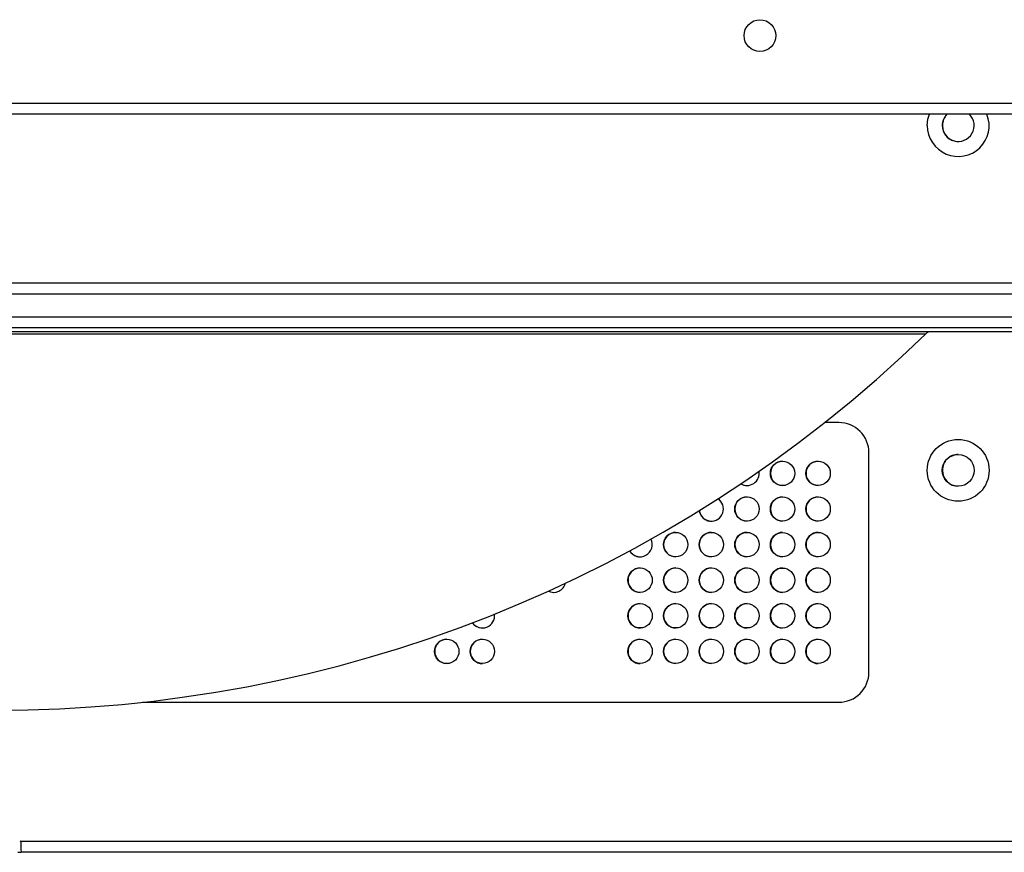
# Model space of a CAD drawing. Units: millimetres. Extents: x -4088 to -1533, y -1429 to -23.
# Drawn here: x -3067 to -3041, y -1043 to -1021 of the extents above; entities that cross this region are included whole.
import ezdxf

# ---------------------------------------------------------------- set-up
doc = ezdxf.new("R2010")
doc.units = ezdxf.units.MM
doc.header["$LTSCALE"] = 20
doc.layers.add('VP-EQ', color=7, linetype='Continuous', true_color=0x8a3492)

# ---------------------------------------------------------------- blocks, each defined once
blk = doc.blocks.new('1418x2')
at = {"layer": 'VP-EQ', "color": 0, "linetype": 'Continuous', "lineweight": 25}
for p, q in [((-1346.311, -2518.647), (-1282.111, -2518.647)), ((-1282.011, -2518.947), (-1346.411, -2518.947)), ((-1319.693, -2523.447), (-1281.863, -2523.447)), ((-1281.425, -2523.747), (-1319.699, -2523.747)), ((-1319.699, -2524.347), (-1275.269, -2524.347)), ((-1286.947, -2524.747), (-1342.007, -2524.747)), ((-1275.264, -2524.647), (-1319.693, -2524.647)), ((-1326.93, -2524.803), (-1289.685, -2524.803)), ((-1292.004, -2527.172), (-1292.389, -2527.172)), ((-1291.204, -2533.833), (-1291.204, -2527.972)), ((-1310.582, -2534.633), (-1292.004, -2534.633)), ((-1313.825, -2538.338), (-1284.557, -2538.338)), ((-1284.557, -2538.638), (-1313.824, -2538.638))]:
    blk.add_line(p, q, dxfattribs=at)
at = {"layer": 'VP-EQ', "color": 0, "linetype": 'Continuous', "lineweight": 25, "flags": 128}
for points in [[(-1289.648, -2519.247), (-1289.63, -2519.075), (-1289.592, -2518.947)], [(-1294.627, -2528.804), (-1294.536, -2528.842), (-1294.456, -2528.852)], [(-1299.762, -2531.666), (-1299.692, -2531.692), (-1299.613, -2531.702)]]:
    blk.add_lwpolyline(points, dxfattribs=at)
at = {"layer": 'VP-EQ', "color": 0, "linetype": 'Continuous', "lineweight": 25}
for centre, radius in [((-1294.111, -2516.847), 0.425), ((-1288.823, -2528.447), 0.825), ((-1293.509, -2528.528), 0.325), ((-1292.559, -2528.527), 0.325), ((-1288.822, -2528.447), 0.425), ((-1294.459, -2529.477), 0.325), ((-1293.509, -2529.478), 0.325), ((-1292.559, -2529.477), 0.325), ((-1296.359, -2530.427), 0.325), ((-1295.409, -2530.427), 0.325), ((-1294.459, -2530.427), 0.325), ((-1293.509, -2530.428), 0.325), ((-1292.559, -2530.427), 0.325), ((-1297.309, -2531.377), 0.325), ((-1296.359, -2531.377), 0.325), ((-1295.409, -2531.377), 0.325), ((-1294.459, -2531.377), 0.325), ((-1293.509, -2531.378), 0.325), ((-1292.559, -2531.377), 0.325), ((-1297.309, -2532.327), 0.325), ((-1296.359, -2532.327), 0.325), ((-1295.409, -2532.327), 0.325), ((-1294.459, -2532.327), 0.325), ((-1293.509, -2532.328), 0.325), ((-1292.559, -2532.327), 0.325), ((-1302.466, -2533.278), 0.325), ((-1301.516, -2533.277), 0.325), ((-1297.309, -2533.277), 0.325), ((-1296.359, -2533.277), 0.325), ((-1295.409, -2533.277), 0.325), ((-1294.459, -2533.277), 0.325), ((-1293.509, -2533.278), 0.325), ((-1292.559, -2533.277), 0.325)]:
    blk.add_circle(centre, radius, dxfattribs=at)
for centre, radius, start, end in [((-1288.823, -2519.247), 0.825, 179.9997, 21.3236), ((-1288.822, -2519.247), 0.425, 180.0002, 44.8998), ((-1288.823, -2519.247), 0.425, 135.0741, 180.018), ((-1288.819, -2519.247), 0.425, 135.1113, 179.9808), ((-1288.819, -2519.247), 0.425, 180.005, 270.0014), ((-1289.546, -2524.947), 0.2, 90, 134.1073), ((-1314.477, -2499.227), 35.62, 225.8927, 314.1073), ((-1292.004, -2527.972), 0.8, 359.9947, 90.001), ((-1293.506, -2528.527), 0.325, 90.0137, 179.9842), ((-1292.556, -2528.527), 0.325, 89.9767, 180.0212), ((-1288.819, -2528.447), 0.425, 89.9911, 180.0008), ((-1294.459, -2528.527), 0.325, 238.5451, 10.1349), ((-1288.819, -2528.447), 0.425, 180.005, 270.0014), ((-1293.506, -2528.527), 0.325, 180.0109, 269.9912), ((-1292.556, -2528.527), 0.325, 179.9849, 270.0172), ((-1295.409, -2529.477), 0.325, 186.7856, 57.6593), ((-1294.456, -2529.477), 0.325, 89.9767, 180.0212), ((-1293.506, -2529.477), 0.325, 90.0137, 179.9842), ((-1292.556, -2529.477), 0.325, 89.9767, 180.0212), ((-1295.406, -2529.477), 0.325, 186.4412, 269.9999), ((-1294.456, -2529.477), 0.325, 179.9849, 270.0172), ((-1293.506, -2529.477), 0.325, 180.0109, 269.9912), ((-1292.556, -2529.477), 0.325, 179.9849, 270.0172), ((-1297.309, -2530.427), 0.325, 210.0198, 27.6239), ((-1296.356, -2530.427), 0.325, 90.0054, 179.9925), ((-1295.406, -2530.427), 0.325, 90.0118, 179.9861), ((-1294.456, -2530.427), 0.325, 89.9748, 180.0231), ((-1293.506, -2530.427), 0.325, 90.0118, 179.9861), ((-1292.556, -2530.427), 0.325, 89.9748, 180.0231), ((-1296.356, -2530.427), 0.325, 180.0091, 269.993), ((-1295.406, -2530.427), 0.325, 180.0155, 269.9866), ((-1294.456, -2530.427), 0.325, 179.9895, 270.0126), ((-1293.506, -2530.427), 0.325, 180.0155, 269.9866), ((-1292.556, -2530.427), 0.325, 179.9895, 270.0126), ((-1297.306, -2530.428), 0.325, 209.7092, 270.0167), ((-1297.306, -2531.377), 0.325, 89.9967, 180.018), ((-1296.356, -2531.377), 0.325, 90.0104, 179.9875), ((-1295.406, -2531.377), 0.325, 90.0168, 179.9811), ((-1294.456, -2531.377), 0.325, 89.9799, 180.018), ((-1293.506, -2531.377), 0.325, 90.0168, 179.9811), ((-1292.556, -2531.377), 0.325, 89.9799, 180.018), ((-1299.616, -2531.377), 0.325, 242.8124, 346.8025), ((-1297.306, -2531.378), 0.325, 179.976, 270.0092), ((-1296.356, -2531.377), 0.325, 180.0036, 269.9985), ((-1295.406, -2531.377), 0.325, 180.01, 269.9921), ((-1294.456, -2531.377), 0.325, 179.984, 270.0181), ((-1293.506, -2531.377), 0.325, 180.01, 269.9921), ((-1292.556, -2531.377), 0.325, 179.984, 270.0181), ((-1297.306, -2532.327), 0.325, 89.9935, 180.0212), ((-1296.356, -2532.327), 0.325, 90.0073, 179.9906), ((-1295.406, -2532.327), 0.325, 90.0137, 179.9842), ((-1294.456, -2532.327), 0.325, 89.9767, 180.0212), ((-1293.506, -2532.327), 0.325, 90.0137, 179.9842), ((-1292.556, -2532.327), 0.325, 89.9767, 180.0212), ((-1301.516, -2532.327), 0.325, 214.0179, 8.7498), ((-1297.306, -2532.328), 0.325, 179.9769, 270.0084), ((-1296.356, -2532.327), 0.325, 180.0045, 269.9976), ((-1295.406, -2532.327), 0.325, 180.0109, 269.9912), ((-1294.456, -2532.327), 0.325, 179.9849, 270.0172), ((-1293.506, -2532.327), 0.325, 180.0109, 269.9912), ((-1292.556, -2532.327), 0.325, 179.9849, 270.0172), ((-1301.513, -2532.328), 0.325, 213.7627, 270.0291), ((-1302.462, -2533.277), 0.325, 90.0073, 179.9906), ((-1301.513, -2533.277), 0.325, 89.9935, 180.0212), ((-1297.306, -2533.277), 0.325, 89.9935, 180.0212), ((-1296.356, -2533.277), 0.325, 90.0073, 179.9906), ((-1295.406, -2533.277), 0.325, 90.0137, 179.9842), ((-1294.456, -2533.277), 0.325, 89.9767, 180.0212), ((-1293.506, -2533.277), 0.325, 90.0137, 179.9842), ((-1292.556, -2533.277), 0.325, 89.9767, 180.0212), ((-1302.462, -2533.277), 0.325, 180.0045, 269.9976), ((-1301.513, -2533.278), 0.325, 179.9769, 270.0084), ((-1297.306, -2533.278), 0.325, 179.9769, 270.0084), ((-1296.356, -2533.277), 0.325, 180.0045, 269.9976), ((-1295.406, -2533.277), 0.325, 180.0109, 269.9912), ((-1294.456, -2533.277), 0.325, 179.9849, 270.0172), ((-1293.506, -2533.277), 0.325, 180.0109, 269.9912), ((-1292.556, -2533.277), 0.325, 179.9849, 270.0172), ((-1292.004, -2533.833), 0.8, 269.9985, 0.0049), ((-1313.825, -2538.136), 0.201, 260.2673, 269.9791), ((-1287.82, -2538.413), 26.005, 179.8334, 180.4944), ((-1313.824, -2538.139), 0.498, 260.2235, 270.0199)]:
    blk.add_arc(centre, radius, start, end, dxfattribs=at)
blk = doc.blocks.new('wd1418x2 2d')
at = {"layer": 'VP-EQ', "color": 0}
blk.add_blockref('1418x2', (-1753.206, 1495.526), dxfattribs=at)

msp = doc.modelspace()

# ---------------------------------------------------------------- block references
at = {"layer": 'VP-EQ', "color": 0}
msp.add_blockref('wd1418x2 2d', (0, 0), dxfattribs=at)

doc.saveas('drawing.dxf')
